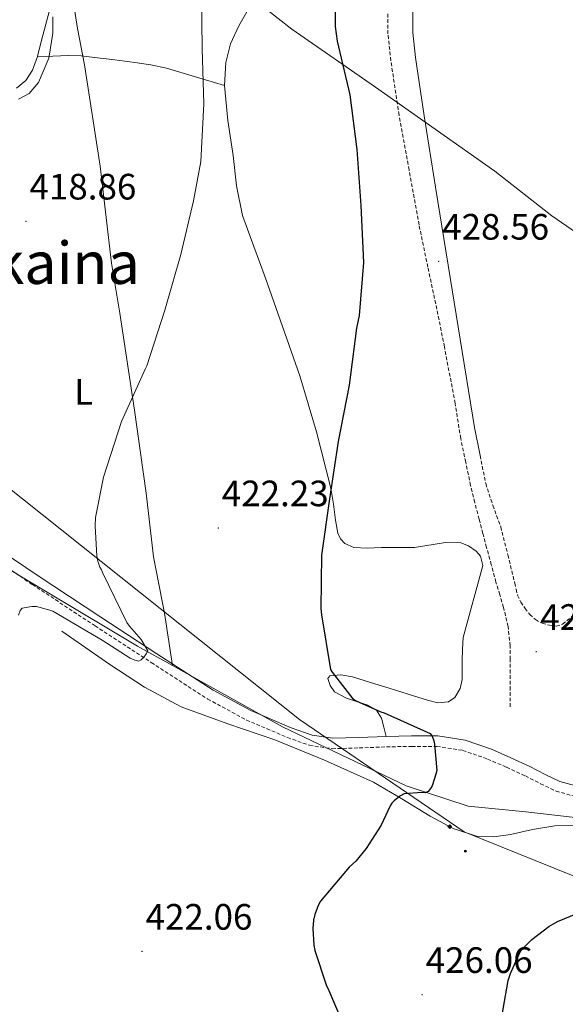
# Model space of a CAD drawing. Units: metres. Extents: x 602943 to 607443, y 4742690 to 4745728.
# Drawn here: x 605807 to 605956, y 4743631 to 4743900 of the extents above; entities that cross this region are included whole.
import ezdxf
from ezdxf.enums import TextEntityAlignment as Align

# ---------------------------------------------------------------- set-up
doc = ezdxf.new("R2010")
doc.units = ezdxf.units.M
doc.header["$MEASUREMENT"] = 0
doc.linetypes.add('TRAZOSX2', pattern=[1.5, 1, -0.5])
for name, color, linetype, lineweight in [('Carátula', 7, 'Continuous', 5), ('Level 1', 19, 'Continuous', 0), ('Level 21', 19, 'Continuous', 0), ('Level 32', 19, 'Continuous', 0), ('Level 34', 2, 'Continuous', 0), ('Level 35', 92, 'Continuous', 0), ('Level 36', 19, 'Continuous', 40), ('Level 37', 92, 'Continuous', 0), ('Level 4', 36, 'Continuous', 30), ('Level 41', 19, 'Continuous', 0), ('Level 45', 19, 'Continuous', 0), ('Level 5', 36, 'Continuous', 0), ('Level 7', 19, 'Continuous', 0)]:
    doc.layers.add(name, color=color, linetype=linetype, lineweight=lineweight)
doc.styles.add('Arial', font='ARIAL.TTF', dxfattribs={"height": 0.2})

# ---------------------------------------------------------------- blocks, each defined once
blk = doc.blocks.new('5PATER')
at = {"layer": 'Carátula', "linetype": 'Continuous', "lineweight": 5}
h = blk.add_hatch(color=250, dxfattribs=at)
edge = h.paths.add_edge_path()
edge.add_ellipse((0, 0), major_axis=(-1.33, -1.34), ratio=0.999422, start_angle=0, end_angle=360)
blk = doc.blocks.new('5PELE')
at = {"layer": 'Carátula', "linetype": 'Continuous', "lineweight": 5}
h = blk.add_hatch(color=9, dxfattribs=at)
edge = h.paths.add_edge_path()
edge.add_arc((0, 0), 2.85, 359.999, 719.999)
at = {"layer": 'Carátula', "color": 252, "linetype": 'Continuous', "lineweight": 5}
blk.add_circle((0, 0, 0), 2.85, dxfattribs=at)
blk = doc.blocks.new('5GASO')
at = {"layer": 'Carátula', "linetype": 'Continuous', "lineweight": 5}
for color, points in [(33, [(0, -5.1), (-5.1, 0), (0, 5.1), (0.2, 2.5), (-0.3, 2.4), (-0.8, 2.2), (-1.2, 1.8), (-1.5, 1.3), (-1.7, 0.7), (-1.7, 0), (-1.7, -0.8), (-1.5, -1.4), (-1.2, -1.9), (-0.8, -2.3), (-0.3, -2.5), (0.3, -2.6)]), (250, [(0.3, -2.6), (-0.3, -2.5), (-0.8, -2.3), (-1.2, -1.9), (-1.5, -1.4), (-1.7, -0.8), (-1.7, 0), (-1.7, 0.7), (-1.5, 1.3), (-1.2, 1.8), (-0.8, 2.2), (-0.3, 2.4), (0.2, 2.5), (0.6, 2.5), (0.9, 2.4), (1.1, 2.3), (1.4, 2.1), (1.6, 1.9), (1.7, 1.6), (1.8, 1.3), (1.9, 1), (1.2, 0.8), (1, 1.2), (0.8, 1.4), (0.5, 1.6), (0.2, 1.6), (0, 1.6), (-0.3, 1.5), (-0.5, 1.4), (-0.7, 1.2), (-0.8, 1), (-0.9, 0.7), (-1, 0.4), (-1, 0), (-1, -0.4), (-0.9, -0.8), (-0.8, -1.1), (-0.6, -1.4), (-0.4, -1.5), (-0.2, -1.7), (0, -1.7), (0.2, -1.8), (0.5, -1.7), (0.8, -1.6), (1, -1.5), (1.3, -1.3), (1.3, -0.7), (0.2, -0.7), (0.2, 0.1), (2, 0.1), (2, -1.8), (1.7, -2.1), (1.3, -2.4), (0.8, -2.5)]), (33, [(0, -5.1), (0.3, -2.6), (0.8, -2.5), (1.3, -2.4), (1.7, -2.1), (2, -1.8), (2, 0.1), (0.2, 0.1), (0.2, -0.7), (1.3, -0.7), (1.3, -1.3), (1, -1.5), (0.8, -1.6), (0.5, -1.7), (0.2, -1.8), (0, -1.7), (-0.2, -1.7), (-0.4, -1.5), (-0.6, -1.4), (-0.8, -1.1), (-0.9, -0.8), (-1, -0.4), (-1, 0), (-1, 0.4), (-0.9, 0.7), (-0.8, 1), (-0.7, 1.2), (-0.5, 1.4), (-0.3, 1.5), (0, 1.6), (0.2, 1.6), (0.5, 1.6), (0.8, 1.4), (1, 1.2), (1.2, 0.8), (1.9, 1), (1.8, 1.3), (1.7, 1.6), (1.6, 1.9), (1.4, 2.1), (1.1, 2.3), (0.9, 2.4), (0.6, 2.5), (0.2, 2.5), (0, 5.1), (5.1, 0)])]:
    blk.add_hatch(color=color, dxfattribs=at).paths.add_polyline_path(points)
at = {"layer": 'Carátula', "color": 250, "linetype": 'Continuous', "lineweight": 5}
blk.add_3dface([(0, -5.1), (5.1, 0), (0, 5.1), (-5.1, 0)], dxfattribs=at)

msp = doc.modelspace()

# ---------------------------------------------------------------- linework, layer by layer
at = {"layer": 'Level 1', "color": 19, "linetype": 'Continuous', "lineweight": 0, "ltscale": 0.5}
for points in [[(605849.06, 4743723.55, 420.97), (605846.85, 4743737.86, 420.72), (605843.89, 4743753.29, 420.96), (605841.89, 4743770.64, 420.82), (605838.74, 4743793.3, 420.13), (605834.71, 4743819.74, 419.71), (605832.43, 4743833.4, 419.55), (605829.3, 4743859.88, 419.46), (605825.11, 4743887.59, 420.01), (605823.19, 4743897.45, 420.08), (605820.1, 4743917.44, 419.87), (605814.13, 4743946.67, 418.8)], [(605867.87, 4743908.16, 420.25), (605881.6, 4743897.34, 422.7), (605904.41, 4743881.5, 427.47), (605937.01, 4743858.52, 428.51), (605952.57, 4743846.36, 428.24), (605982.15, 4743825.94, 427.75)], [(605849.06, 4743723.55, 420.97), (605839.53, 4743728.84, 420.14), (605807.46, 4743748.03, 419.09), (605780.1, 4743765.59, 418.4)], [(605849.06, 4743723.55, 420.97), (605879.1, 4743706.88, 423.23), (605912.81, 4743690.74, 425.05), (605929.73, 4743685.21, 426.86), (605945.48, 4743683.61, 427.6), (605969.88, 4743680.78, 427.37)]]:
    msp.add_polyline3d(points, dxfattribs=at)
at = {"layer": 'Level 21', "color": 19, "linetype": 'TRAZOSX2', "lineweight": 0}
for points in [[(605941.16, 4743712.31, 429.57), (605941.16, 4743716.92, 429.7), (605941.16, 4743721.53, 429.83), (605941.16, 4743725.24, 429.85), (605941.16, 4743728.95, 429.83), (605940.63, 4743734.24, 429.96), (605939.37, 4743739.45, 430.08), (605938.34, 4743742.9, 429.72), (605937.32, 4743746.36, 429.32), (605936.04, 4743751.09, 429.32), (605934.76, 4743755.83, 429.32), (605933.74, 4743759.67, 429.17), (605932.71, 4743763.51, 429.06), (605931.51, 4743768.1, 429.06), (605930.41, 4743772.73, 429.06), (605929.05, 4743779.13, 429.07), (605927.69, 4743785.54, 429.09), (605926.17, 4743795.16, 428.72), (605923.25, 4743810.58, 427.51), (605921.2, 4743820.85, 427.27), (605918.72, 4743832.36, 427.91), (605916.33, 4743843.89, 428.55), (605913.6, 4743858.86, 428.87), (605910.87, 4743873.83, 429.19), (605908.65, 4743888.69, 429.32), (605907.84, 4743896, 429.74), (605907.85, 4743903.33, 430.27)], [(605933, 4743780.92, 429.05), (605934.51, 4743773.24, 429.06), (605936.46, 4743767.33, 429.45), (605938.6, 4743761.46, 429.83), (605940.55, 4743753.79, 429.83), (605942.44, 4743746.1, 429.83), (605942.82, 4743744.44, 429.83), (605943.21, 4743742.77, 429.83), (605944.06, 4743740.91, 429.83), (605945.26, 4743739.19, 429.83), (605946.52, 4743737.55, 429.57), (605948.07, 4743736.12, 429.32), (605949.94, 4743735.12, 429.32), (605951.91, 4743734.58, 429.32), (605953.79, 4743734.33, 429.32), (605955.5, 4743734.84, 429.32), (605959.47, 4743738.17, 429.32), (605963.43, 4743741.49, 429.32)], [(605793.78, 4743757.13, 418.58), (605810.84, 4743745.7, 419.21), (605827.95, 4743734.41, 419.86), (605843.29, 4743724.38, 420.67), (605858.67, 4743714.44, 421.72), (605869.24, 4743708.71, 422.57), (605880.43, 4743703.94, 423.38), (605886.43, 4743701.81, 423.7), (605892.59, 4743700.87, 424.02), (605900.02, 4743701.09, 424.44), (605907.44, 4743701.38, 424.86), (605914.32, 4743701.52, 425.25), (605921.2, 4743701.51, 425.69), (605928.24, 4743700.43, 426.27), (605935.03, 4743698.06, 426.9), (605940.21, 4743695.8, 427.42), (605945.33, 4743693.45, 427.93), (605949.48, 4743691.33, 428.24), (605953.71, 4743689.29, 428.38), (605960.24, 4743687.49, 428.34)]]:
    msp.add_polyline3d(points, dxfattribs=at)
at = {"layer": 'Level 21', "color": 19, "linetype": 'Continuous', "lineweight": 0}
for points in [[(605914.64, 4743902.76, 430.27), (605914.62, 4743896.37, 429.74), (605915.38, 4743889.57, 429.32), (605917.76, 4743873.65, 429.18), (605920.94, 4743853.62, 428.8), (605931.49, 4743788.6, 429.04), (605933, 4743780.92, 429.05)], [(605795.51, 4743759.4, 418.58), (605812.42, 4743748.08, 419.21), (605829.52, 4743736.79, 419.86), (605844.84, 4743726.78, 420.67), (605860.13, 4743716.89, 421.72), (605870.48, 4743711.28, 422.57), (605881.47, 4743706.6, 423.38), (605887.13, 4743704.59, 423.7), (605892.77, 4743703.73, 424.02), (605899.92, 4743703.94, 424.44), (605907.36, 4743704.23, 424.86), (605914.29, 4743704.38, 425.25), (605921.42, 4743704.36, 425.69), (605928.93, 4743703.21, 426.27), (605936.07, 4743700.71, 426.9), (605941.38, 4743698.4, 427.42), (605946.57, 4743696.01, 427.93), (605950.75, 4743693.88, 428.24), (605954.72, 4743691.97, 428.38), (605960.78, 4743690.3, 428.34)]]:
    msp.add_polyline3d(points, dxfattribs=at)
at = {"layer": 'Level 34', "color": 19, "linetype": 'Continuous', "lineweight": 13, "ltscale": 0.5}
msp.add_polyline3d([(603833.9, 4745023.7, 420.57), (604190.59, 4744959.99, 415.87), (604253.53, 4744933.29, 417.06), (604561.04, 4744829.16, 414.74), (605043.9, 4744424.53, 419.3), (605263.54, 4744249.1, 427.5), (605322.45, 4744195.59, 426.56), (605541.4, 4743996.73, 419), (605677.97, 4743872.85, 418.7), (605883.72, 4743708.81, 423.58), (605928.64, 4743678.22, 426.93), (606357.43, 4743504.9, 415.18), (606433.46, 4743474.36, 413.94), (606529.94, 4743135.91, 415.25)], dxfattribs=at)
at = {"layer": 'Level 35', "color": 92, "linetype": 'Continuous', "lineweight": 0, "ltscale": 0.5}
msp.add_polyline3d([(605816.44, 4743900.67, 420.39), (605816.47, 4743896.17, 420.36), (605815.36, 4743889.41, 420.3), (605812.56, 4743882.74, 420.23), (605809.94, 4743879.74, 420.18), (605807.02, 4743878.23, 420.12)], dxfattribs=at)
at = {"layer": 'Level 36', "color": 92, "linetype": 'Continuous', "lineweight": 0}
for points in [[(605872.56, 4743907.64, 420.36), (605867.15, 4743898.18, 419.93), (605864.94, 4743893.3, 419.85), (605863.6, 4743888.18, 419.84), (605863.25, 4743881.89, 419.97), (605864.18, 4743872.35, 420.31), (605865.65, 4743862.84, 420.61), (605866.54, 4743854.58, 420.58), (605868.21, 4743846.46, 420.61), (605871.25, 4743837.96, 421.58), (605874.35, 4743829.56, 422.66), (605879.11, 4743816.15, 423.52), (605883.82, 4743802.68, 424.2), (605888.4, 4743787.41, 424.68), (605892.27, 4743771.96, 425.22), (605892.97, 4743767.62, 425.47), (605893.55, 4743763.26, 425.73), (605894.2, 4743759.74, 425.86), (605894.88, 4743758.14, 425.91), (605896.11, 4743756.86, 425.99)], [(605806.5, 4743881.22, 419.62), (605809.04, 4743883.3, 420.57), (605810.86, 4743886.14, 421.12), (605812.21, 4743889.8, 420.75), (605813.17, 4743893.56, 420.36), (605815.52, 4743902.42, 420.27)], [(605812.21, 4743889.8, 420.75), (605816.4, 4743889.95, 420.17), (605820.59, 4743890.1, 419.59), (605824.2, 4743889.98, 419.66), (605827.82, 4743889.59, 419.97), (605833.3, 4743888.93, 419.94), (605838.77, 4743888.18, 419.91), (605843.12, 4743887.57, 419.9), (605847.41, 4743886.65, 419.91), (605855.33, 4743884.27, 419.94), (605863.25, 4743881.89, 419.97)], [(605896.11, 4743756.86, 425.99), (605898.51, 4743755.81, 426.37), (605902.26, 4743755.61, 427.39), (605906.09, 4743755.83, 428.04), (605910.57, 4743755.83, 428.17), (605915.05, 4743755.83, 428.29), (605923.53, 4743757.16, 428.54), (605927.75, 4743757.05, 428.67), (605929.85, 4743756.27, 428.74), (605931.95, 4743754.81, 428.8), (605933.1, 4743753.44, 428.96), (605933.71, 4743750.93, 429.64), (605928.36, 4743731.25, 431.62), (605928.18, 4743728.06, 431.23), (605928.11, 4743724.85, 430.85), (605928.05, 4743719.79, 430.32), (605927.53, 4743717.31, 430.06), (605926.06, 4743714.87, 429.83), (605924.37, 4743713.66, 429.68), (605921.49, 4743713.41, 429.5), (605918.63, 4743714.1, 429.32), (605913.35, 4743715.77, 428.88), (605908.14, 4743717.43, 428.29), (605903.1, 4743718.99, 426.5), (605898.15, 4743720.5, 424.2), (605895.03, 4743721.08, 423.34), (605892.01, 4743720.76, 422.92), (605891.49, 4743720.02, 423.16), (605892.06, 4743718.1, 424.1), (605893.29, 4743716.41, 424.71), (605896.5, 4743714.66, 424.69), (605902.37, 4743712.78, 424.41), (605904.74, 4743711.39, 424.35), (605906.09, 4743709.24, 424.45), (605906.72, 4743706.74, 424.65), (605907.36, 4743704.23, 424.86)], [(605818.92, 4743732.92, 421.04), (605831.95, 4743723.83, 422.53), (605841.44, 4743717.65, 423.16), (605851.47, 4743712.31, 423.56), (605864.18, 4743707.63, 423.31), (605877, 4743703.29, 423.24), (605890.55, 4743697.73, 424.32), (605903.88, 4743691.7, 425.41), (605911.66, 4743687.18, 425.89), (605919.37, 4743682.42, 426.37), (605925.66, 4743679.13, 426.76), (605932.3, 4743676.92, 427.14), (605936.77, 4743676.8, 427.24), (605941.26, 4743677.43, 427.27), (605947.28, 4743678.81, 427.5), (605953.35, 4743679.8, 427.65), (605967.02, 4743679.99, 427.4)]]:
    msp.add_polyline3d(points, dxfattribs=at)
at = {"layer": 'Level 4', "color": 36, "linetype": 'Continuous', "lineweight": 30}
for points in [[(605893.37, 4743906.17, 425.01), (605893.44, 4743898.01, 425.01), (605894.03, 4743894.07, 425.01)], [(605894.03, 4743894.07, 425.01), (605897.45, 4743879.38, 425.01), (605899.33, 4743864.41, 425.01), (605900.48, 4743849.17, 425.01), (605901.21, 4743833.62, 425.01), (605900.03, 4743819.13, 425.01), (605899.29, 4743815.67, 425.01), (605897.31, 4743800.09, 425.01), (605894.23, 4743784.74, 425.01), (605891.93, 4743769.1, 425.01), (605889.72, 4743753.75, 425.01), (605889.51, 4743739.11, 425.01), (605889.75, 4743737.43, 425.01), (605892.2, 4743722.49, 425.01), (605892.62, 4743721.78, 425.01), (605898.23, 4743714.52, 425.01), (605899.21, 4743713.93, 425.01), (605905.93, 4743710.92, 425.01), (605906.83, 4743710.65, 425.01), (605919.32, 4743705.06, 425.01), (605919.87, 4743704.28, 425.01), (605920.33, 4743703.06, 425.01), (605920.54, 4743702.09, 425.01), (605921.15, 4743694.9, 425.01), (605920.95, 4743693.89, 425.01), (605919.9, 4743690.77, 425.01), (605919.47, 4743690.04, 425.01), (605918.83, 4743689.22, 425.01), (605917.96, 4743688.82, 425.01), (605917.13, 4743688.89, 425.01), (605912.28, 4743688.57, 425.01), (605911.13, 4743687.93, 425.01), (605909.55, 4743686.69, 425.01), (605908.95, 4743686.01, 425.01), (605908.49, 4743685.29, 425.01), (605905.98, 4743680.01, 425.01), (605901.9, 4743673.59, 425.01), (605899.1, 4743670.2, 425.01), (605897.29, 4743668.54, 425.01), (605889.45, 4743659.24, 425.01), (605888.82, 4743658.07, 425.01), (605887.88, 4743655.62, 425.01), (605887.53, 4743654.06, 425.01), (605887.35, 4743651.83, 425.01), (605887.62, 4743647.22, 425.01), (605887.9, 4743645.83, 425.01), (605891.03, 4743636.41, 425.01), (605891.7, 4743634.86, 425.01), (605897.73, 4743620.79, 425.01)], [(605937.91, 4743621.97, 425.01), (605940.65, 4743637.59, 425.01), (605941.24, 4743639.49, 425.01), (605943.93, 4743645.4, 425.01), (605944.5, 4743646.18, 425.01), (605947.08, 4743648.77, 425.01), (605951.69, 4743652.34, 425.01), (605954.06, 4743653.72, 425.01), (605959.61, 4743655.99, 425.01)]]:
    msp.add_polyline3d(points, dxfattribs=at)
at = {"layer": 'Level 5', "color": 36, "linetype": 'Continuous', "lineweight": 0}
msp.add_polyline3d([(605856.98, 4743907.04, 420.01), (605857.21, 4743891.96, 420.01), (605857.6, 4743876.95, 420.01), (605856.79, 4743861.19, 420.01), (605854.84, 4743850.45, 420.01), (605851.33, 4743835.75, 420.01), (605847.01, 4743820.61, 420.01), (605842.1, 4743805.41, 420.01), (605841.71, 4743804.71, 420.01), (605835.17, 4743790.2, 420.01), (605830.24, 4743775.03, 420.01), (605828.11, 4743764, 420.01), (605827.95, 4743761.65, 420.01), (605828.45, 4743753.54, 420.01), (605828.74, 4743752.07, 420.01), (605829.28, 4743750.45, 420.01), (605829.7, 4743749.7, 420.01), (605830.05, 4743748.82, 420.01), (605836.66, 4743735.33, 420.01), (605837.33, 4743734.32, 420.01), (605840.53, 4743730.66, 420.01), (605842.39, 4743727.6, 420.01), (605841.89, 4743726.74, 420.01), (605841.22, 4743725.84, 420.01), (605840.56, 4743725.17, 420.01), (605839.87, 4743724.76, 420.01), (605838.77, 4743725.03, 420.01), (605837.57, 4743725.6, 420.01), (605829.89, 4743730.55, 420.01), (605816.43, 4743738.39, 420.01), (605815.65, 4743738.71, 420.01), (605811.97, 4743739.7, 420.01), (605810.74, 4743739.7, 420.01), (605808.11, 4743739.2, 420.01), (605807.54, 4743738.6, 420.01), (605807.11, 4743737.36, 420.01)], dxfattribs=at)

# ---------------------------------------------------------------- block references
at = {"layer": 'Level 32', "color": 252, "linetype": 'Continuous', "lineweight": 0, "xscale": 0.100000057078025, "yscale": 0.100000057078025, "rotation": 2.407908296816529}
msp.add_blockref('5PELE', (605928.97, 4743672.89, 426.93), dxfattribs=at)
at = {"layer": 'Level 34', "color": 2, "linetype": 'Continuous', "lineweight": 0, "xscale": 0.09999983015004542, "yscale": 0.09999983015004542}
msp.add_blockref('5GASO', (605924.7, 4743679.62, 426.7), dxfattribs=at)
at = {"layer": 'Level 7', "color": 19, "linetype": 'Continuous', "lineweight": 0, "xscale": 0.100000057078025, "yscale": 0.100000057078025, "rotation": 8.591130425601476}
for p in [(605809.1, 4743844.87, 418.87), (605921.68, 4743833.92, 428.57), (605861.56, 4743761.13, 422.24), (605948.29, 4743727.38, 429.42), (605840.75, 4743645.54, 422.06), (605917.18, 4743633.73, 426.07)]:
    msp.add_blockref('5PATER', p, dxfattribs=at)

# ---------------------------------------------------------------- texts
at = {"layer": 'Level 37', "color": 92, "linetype": 'Continuous', "lineweight": 0, "style": 'Arial'}
msp.add_text('L', height=7, rotation=-0.0029, dxfattribs=at).set_placement((605824.83, 4743798.27, 420.55), align=Align.MIDDLE_CENTER)
at = {"layer": 'Level 41', "color": 19, "linetype": 'Continuous', "lineweight": 0, "style": 'Arial'}
for s, p in [('418.86', (605810.06, 4743848.62, 418.87)), ('428.56', (605922.65, 4743837.67, 428.57)), ('422.23', (605862.52, 4743764.88, 422.24)), ('429.41', (605949.39, 4743731.13, 429.42)), ('422.06', (605841.72, 4743649.29, 422.06)), ('426.06', (605918.15, 4743637.48, 426.07))]:
    msp.add_text(s, height=7, dxfattribs=at).set_placement(p, align=Align.BOTTOM_LEFT)
at = {"layer": 'Level 45', "color": 19, "linetype": 'Continuous', "lineweight": 0, "style": 'Arial'}
msp.add_text('Estakaina', height=11.5, dxfattribs=at).set_placement((605804.41, 4743833.51, 418.12), align=Align.MIDDLE_CENTER)

doc.saveas('drawing.dxf')
